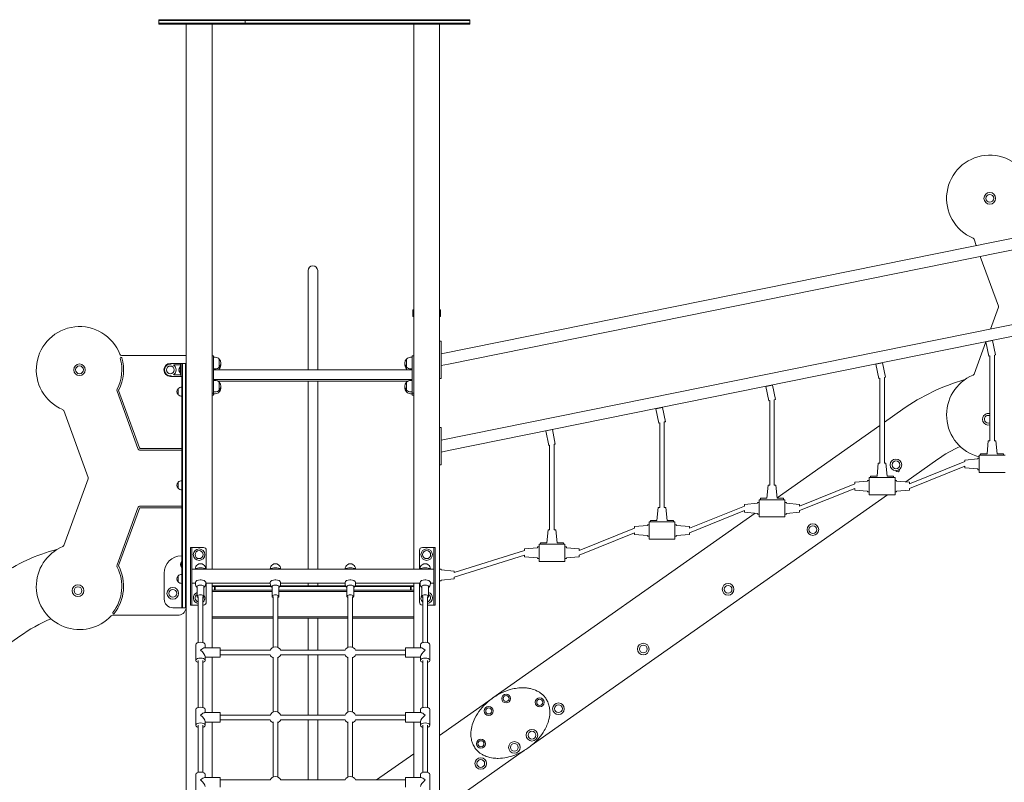
# Model space of a CAD drawing. Units: millimetres. Extents: x 11121 to 12595, y -51373 to -47438.
# Drawn here: x 11579 to 11921, y -51230 to -50965 of the extents above; entities that cross this region are included whole.
import ezdxf

# ---------------------------------------------------------------- set-up
doc = ezdxf.new("R2010")
doc.units = ezdxf.units.MM

# ---------------------------------------------------------------- blocks, each defined once
blk = doc.blocks.new('A$C042F1888')
at = {"lineweight": 0, "extrusion": (0, 1, 0)}
for p, q in [((1510.79, 712.79), (1540.79, 712.79)), ((1510.79, 712.79), (1510.79, 712.49)), ((1510.79, 712.49), (1540.79, 712.49)), ((1510.79, 712.49), (1510.79, 711.59)), ((1510.79, 712.49), (1540.79, 712.49)), ((1510.79, 711.59), (1540.79, 711.59)), ((1510.79, 711.59), (1540.79, 711.59)), ((1510.79, 711.59), (1510.79, 711.29)), ((1540.79, 711.29), (1510.79, 711.29)), ((1520.29, 589.47), (1520.29, 711.29)), ((1529.29, 522.04), (1529.29, 711.29)), ((1541.57, 712.79), (1540.79, 712.79)), ((1540.79, 712.79), (1540.79, 712.49)), ((1541.57, 712.49), (1540.79, 712.49)), ((1540.79, 712.49), (1540.79, 711.59)), ((1541.57, 712.49), (1540.79, 712.49)), ((1541.57, 711.59), (1540.79, 711.59)), ((1541.57, 711.59), (1540.79, 711.59)), ((1540.79, 711.59), (1540.79, 711.29)), ((1540.79, 711.29), (1541.57, 711.29)), ((1541.57, 712.79), (1566.65, 712.79)), ((1541.57, 712.49), (1566.65, 712.49)), ((1541.57, 712.49), (1566.65, 712.49)), ((1541.57, 711.59), (1566.65, 711.59)), ((1541.57, 711.59), (1566.65, 711.59)), ((1566.65, 711.29), (1541.57, 711.29)), ((1567.29, 712.79), (1566.65, 712.79)), ((1567.29, 712.49), (1566.65, 712.49)), ((1567.29, 712.49), (1566.65, 712.49)), ((1567.29, 711.59), (1566.65, 711.59)), ((1567.29, 711.59), (1566.65, 711.59)), ((1566.65, 711.29), (1567.29, 711.29)), ((1589.19, 712.79), (1567.29, 712.79)), ((1589.19, 712.49), (1567.29, 712.49)), ((1589.19, 712.49), (1567.29, 712.49)), ((1589.19, 711.59), (1567.29, 711.59)), ((1589.19, 711.59), (1567.29, 711.59)), ((1567.29, 711.29), (1589.19, 711.29)), ((1589.51, 712.79), (1589.19, 712.79)), ((1589.51, 712.49), (1589.19, 712.49)), ((1589.51, 712.49), (1589.19, 712.49)), ((1589.51, 711.59), (1589.19, 711.59)), ((1589.51, 711.59), (1589.19, 711.59)), ((1589.19, 711.29), (1589.51, 711.29)), ((1589.51, 712.79), (1618.79, 712.79)), ((1589.51, 712.49), (1618.79, 712.49)), ((1589.51, 712.49), (1618.79, 712.49)), ((1589.51, 711.59), (1618.79, 711.59)), ((1589.51, 711.59), (1618.79, 711.59)), ((1618.79, 711.29), (1589.51, 711.29)), ((1599.29, 522.04), (1599.29, 711.29)), ((1608.29, 366.29), (1608.29, 711.29)), ((1618.79, 712.79), (1618.79, 712.49)), ((1618.79, 712.49), (1618.79, 711.59)), ((1618.79, 711.59), (1618.79, 711.29)), ((1835.09, 642.61), (1608.79, 596.81)), ((1835.79, 638.67), (1611.43, 593.26)), ((1793.8, 636.6), (1794.6, 634.41)), ((1795.98, 630.61), (1802.25, 613.4)), ((1562.61, 625.69), (1562.61, 614.44)), ((1565.98, 614.44), (1565.98, 625.69)), ((1562.61, 591.29), (1562.61, 614.44)), ((1565.98, 591.29), (1565.98, 614.44)), ((1598.99, 611.47), (1598.99, 612.01)), ((1608.59, 612.01), (1608.59, 611.47)), ((1835.09, 612.61), (1608.79, 566.81)), ((1802.25, 612.99), (1799.49, 605.4)), ((1598.99, 611.47), (1598.99, 609.79)), ((1599.29, 609.79), (1598.99, 609.79)), ((1608.59, 609.79), (1608.29, 609.79)), ((1608.59, 609.79), (1608.59, 611.47)), ((1835.79, 608.67), (1611.43, 563.26)), ((1608.79, 601.27), (1608.29, 601.27)), ((1608.79, 601.27), (1608.79, 600.67)), ((1608.79, 588.87), (1608.79, 600.67)), ((1797.88, 601), (1793.8, 589.78)), ((1797.92, 601), (1800.23, 601.46)), ((1798.94, 596), (1797.92, 601)), ((1800.23, 601.46), (1801.24, 596.46)), ((1520.29, 596.28), (1497.84, 596.28)), ((1529.29, 596.11), (1529.79, 596.11)), ((1529.79, 596.11), (1529.79, 595.51)), ((1530.35, 595.61), (1529.79, 595.61)), ((1529.79, 583.71), (1529.79, 595.51)), ((1531.78, 592.22), (1531.78, 595)), ((1531.78, 595), (1531.78, 592.22)), ((1596.8, 595), (1596.8, 592.22)), ((1596.8, 593.61), (1596.8, 595)), ((1598.23, 595.61), (1598.79, 595.61)), ((1599.29, 596.11), (1598.79, 596.11)), ((1598.79, 596.11), (1598.79, 595.51)), ((1598.79, 583.71), (1598.79, 595.51)), ((1799.27, 596.07), (1798.94, 596)), ((1799.27, 566.6), (1799.27, 596.07)), ((1801.24, 596.46), (1800.87, 596.39)), ((1800.87, 596.39), (1800.87, 566.6)), ((1514.84, 593.49), (1515.12, 593.49)), ((1515.12, 593.49), (1515.52, 593.49)), ((1515.52, 593.49), (1517.69, 593.49)), ((1517.69, 592.99), (1516.04, 592.99)), ((1517.69, 593.49), (1518.26, 593.49)), ((1518.24, 592.99), (1517.69, 592.99)), ((1518.19, 592.27), (1518.19, 590.21)), ((1518.29, 592.27), (1518.19, 592.27)), ((1518.74, 593.49), (1518.26, 593.49)), ((1518.29, 593.16), (1518.29, 589.32)), ((1518.79, 593.29), (1518.79, 593.44)), ((1518.79, 593.29), (1518.79, 587.49)), ((1520.09, 593.49), (1518.99, 593.49)), ((1518.99, 587.49), (1518.99, 593.49)), ((1518.99, 587.49), (1518.99, 593.49)), ((1520.09, 593.49), (1520.09, 587.49)), ((1520.09, 593.49), (1520.09, 587.49)), ((1530.35, 591.61), (1529.79, 591.61)), ((1531.78, 592.22), (1531.78, 591.59)), ((1531.78, 591.59), (1531.78, 592.22)), ((1596.8, 592.22), (1596.8, 593.61)), ((1596.8, 591.59), (1596.8, 592.22)), ((1596.8, 592.22), (1596.8, 591.59)), ((1598.23, 591.61), (1598.79, 591.61)), ((1611.43, 593.26), (1608.79, 592.73)), ((1611.43, 593.26), (1611.43, 593.26)), ((1759.73, 593.26), (1762.03, 593.72)), ((1760.74, 588.26), (1759.73, 593.26)), ((1762.03, 593.72), (1763.04, 588.72)), ((1515.12, 588.99), (1514.84, 588.99)), ((1515.52, 588.99), (1515.12, 588.99)), ((1517.69, 588.99), (1515.52, 588.99)), ((1516.04, 589.49), (1517.69, 589.49)), ((1517.69, 589.49), (1518.24, 589.49)), ((1518.26, 588.99), (1517.69, 588.99)), ((1518.29, 590.21), (1518.19, 590.21)), ((1518.74, 588.99), (1518.26, 588.99)), ((1518.29, 589.3), (1518.29, 589.32)), ((1520.29, 587.49), (1520.29, 589.47)), ((1529.79, 591.29), (1598.79, 591.29)), ((1529.79, 587.92), (1598.79, 587.92)), ((1608.29, 588.27), (1608.79, 588.27)), ((1608.79, 588.87), (1608.79, 588.27)), ((1761.08, 588.33), (1760.74, 588.26)), ((1761.08, 558.9), (1761.08, 588.33)), ((1763.04, 588.72), (1762.68, 588.65)), ((1762.68, 588.65), (1762.68, 558.9)), ((1517.54, 584.74), (1517.54, 582.64)), ((1518.79, 514.69), (1518.79, 587.49)), ((1518.99, 587.49), (1518.99, 514.69)), ((1518.99, 587.49), (1518.99, 514.69)), ((1520.09, 514.69), (1520.09, 587.49)), ((1520.09, 514.69), (1520.09, 587.49)), ((1520.29, 587.49), (1520.29, 514.69)), ((1530.35, 587.61), (1529.79, 587.61)), ((1531.42, 587.29), (1597.16, 587.29)), ((1531.78, 587), (1531.78, 584.22)), ((1531.78, 584.22), (1531.78, 587)), ((1562.61, 587.29), (1562.61, 522.04)), ((1565.98, 587.29), (1565.98, 522.04)), ((1596.8, 585.61), (1596.8, 587)), ((1596.8, 587), (1596.8, 584.22)), ((1596.8, 584.22), (1596.8, 585.61)), ((1598.23, 587.61), (1598.79, 587.61)), ((1721.53, 585.52), (1723.83, 585.98)), ((1722.54, 580.52), (1721.53, 585.52)), ((1723.83, 585.98), (1724.85, 580.98)), ((1503.54, 563.98), (1496.31, 583.84)), ((1496.87, 584.05), (1504.1, 564.19)), ((1529.29, 583.11), (1529.79, 583.11)), ((1529.29, 582.48), (1529.79, 582.48)), ((1529.79, 583.71), (1529.79, 583.11)), ((1530.35, 583.61), (1529.79, 583.61)), ((1529.79, 583.11), (1529.79, 583.08)), ((1529.79, 582.48), (1529.79, 583.08)), ((1529.79, 582.98), (1530.35, 582.98)), ((1531.78, 584.22), (1531.78, 583.59)), ((1531.78, 583.59), (1531.78, 584.22)), ((1596.8, 583.59), (1596.8, 584.22)), ((1596.8, 584.22), (1596.8, 583.59)), ((1598.23, 583.61), (1598.79, 583.61)), ((1598.79, 582.98), (1598.23, 582.98)), ((1598.79, 583.71), (1598.79, 583.11)), ((1599.29, 583.11), (1598.79, 583.11)), ((1598.79, 583.11), (1598.79, 583.08)), ((1598.79, 582.48), (1598.79, 583.08)), ((1599.29, 582.48), (1598.79, 582.48)), ((1683.33, 577.78), (1685.64, 578.24)), ((1684.35, 572.78), (1683.33, 577.78)), ((1685.64, 578.24), (1686.65, 573.24)), ((1722.88, 580.59), (1722.54, 580.52)), ((1722.88, 551.19), (1722.88, 580.59)), ((1724.85, 580.98), (1724.48, 580.91)), ((1724.48, 580.91), (1724.48, 551.19)), ((1477.8, 577.1), (1486.24, 553.9)), ((1769.06, 577.58), (1762.68, 573.09)), ((1769.06, 577.58), (1762.68, 573.09)), ((1608.79, 571.27), (1608.29, 571.27)), ((1608.79, 571.27), (1608.79, 570.67)), ((1684.68, 572.85), (1684.35, 572.78)), ((1684.68, 543.49), (1684.68, 572.85)), ((1686.65, 573.24), (1686.28, 573.17)), ((1686.28, 573.17), (1686.28, 543.49)), ((1761.08, 571.96), (1725.42, 546.85)), ((1761.08, 571.96), (1725.42, 546.85)), ((1608.79, 558.87), (1608.79, 570.67)), ((1645.14, 570.04), (1647.44, 570.5)), ((1646.15, 565.04), (1645.14, 570.04)), ((1647.44, 570.5), (1648.45, 565.5)), ((1504.38, 563.99), (1518.79, 563.99)), ((1646.49, 565.11), (1646.15, 565.04)), ((1646.49, 535.78), (1646.49, 565.11)), ((1648.45, 565.5), (1648.09, 565.43)), ((1648.09, 565.43), (1648.09, 535.78)), ((1798.32, 562.1), (1798.71, 566.6)), ((1798.71, 566.6), (1799.27, 566.6)), ((1800.87, 566.6), (1801.43, 566.6)), ((1801.43, 566.6), (1801.82, 562.1)), ((1518.79, 563.39), (1504.38, 563.39)), ((1611.43, 563.26), (1608.79, 562.73)), ((1611.43, 563.26), (1611.43, 563.26)), ((1795.57, 560.6), (1795.07, 560.6)), ((1795.07, 560.6), (1795.07, 560.35)), ((1795.57, 561.6), (1795.57, 555.6)), ((1804.57, 561.6), (1795.57, 561.6)), ((1796.07, 562.1), (1798.32, 562.1)), ((1796.07, 561.6), (1796.07, 562.1)), ((1801.82, 562.1), (1804.07, 562.1)), ((1804.07, 562.1), (1804.07, 561.6)), ((1608.29, 558.27), (1608.79, 558.27)), ((1608.79, 558.87), (1608.79, 558.27)), ((1760.13, 554.4), (1760.52, 558.9)), ((1760.52, 558.9), (1761.08, 558.9)), ((1762.68, 558.9), (1763.23, 558.9)), ((1763.23, 558.9), (1763.63, 554.4)), ((1770.08, 552.37), (1781.27, 560.25)), ((1770.08, 552.37), (1781.27, 560.25)), ((1790.57, 559.4), (1771.38, 551.7)), ((1771.38, 550.1), (1790.57, 557.8)), ((1795.07, 560.35), (1790.57, 559.96)), ((1790.57, 559.96), (1790.57, 559.4)), ((1790.57, 557.8), (1790.57, 557.25)), ((1790.57, 557.25), (1795.07, 556.85)), ((1757.38, 553.9), (1757.38, 547.9)), ((1766.38, 553.9), (1757.38, 553.9)), ((1757.88, 554.4), (1760.13, 554.4)), ((1757.88, 553.9), (1757.88, 554.4)), ((1763.63, 554.4), (1765.88, 554.4)), ((1765.88, 554.4), (1765.88, 553.9)), ((1766.38, 547.9), (1766.38, 553.9)), ((1795.07, 556.85), (1795.07, 556.6)), ((1795.07, 556.6), (1795.57, 556.6)), ((1795.57, 555.6), (1804.57, 555.6)), ((1486.24, 553.49), (1477.8, 530.28)), ((1517.54, 552.24), (1517.54, 550.14)), ((1721.93, 546.69), (1722.32, 551.19)), ((1722.32, 551.19), (1722.88, 551.19)), ((1724.48, 551.19), (1725.04, 551.19)), ((1725.04, 551.19), (1725.43, 546.69)), ((1752.38, 551.7), (1733.18, 543.99)), ((1756.88, 552.65), (1752.38, 552.25)), ((1752.38, 552.25), (1752.38, 551.7)), ((1757.38, 552.9), (1756.88, 552.9)), ((1756.88, 552.9), (1756.88, 552.65)), ((1766.88, 552.9), (1766.38, 552.9)), ((1766.88, 552.65), (1766.88, 552.9)), ((1771.38, 552.25), (1766.88, 552.65)), ((1771.38, 551.7), (1771.38, 552.25)), ((1640.07, 460.83), (1763.73, 547.9)), ((1640.07, 460.83), (1763.73, 547.9)), ((1733.18, 542.39), (1752.38, 550.1)), ((1752.38, 550.1), (1752.38, 549.54)), ((1752.38, 549.54), (1756.88, 549.15)), ((1756.88, 549.15), (1756.88, 548.9)), ((1756.88, 548.9), (1757.38, 548.9)), ((1757.38, 547.9), (1766.38, 547.9)), ((1766.38, 548.9), (1766.88, 548.9)), ((1766.88, 549.15), (1771.38, 549.54)), ((1766.88, 548.9), (1766.88, 549.15)), ((1771.38, 549.54), (1771.38, 550.1)), ((1504.38, 543.99), (1518.79, 543.99)), ((1683.73, 538.99), (1684.13, 543.49)), ((1684.13, 543.49), (1684.68, 543.49)), ((1686.28, 543.49), (1686.84, 543.49)), ((1686.84, 543.49), (1687.23, 538.99)), ((1714.18, 543.99), (1694.98, 536.29)), ((1718.68, 544.94), (1714.18, 544.55)), ((1714.18, 544.55), (1714.18, 543.99)), ((1719.18, 545.19), (1718.68, 545.19)), ((1718.68, 545.19), (1718.68, 544.94)), ((1719.18, 546.19), (1719.18, 540.19)), ((1728.18, 546.19), (1719.18, 546.19)), ((1719.68, 546.69), (1721.93, 546.69)), ((1719.68, 546.19), (1719.68, 546.69)), ((1725.43, 546.69), (1727.68, 546.69)), ((1727.68, 546.69), (1727.68, 546.19)), ((1728.18, 540.19), (1728.18, 546.19)), ((1728.68, 545.19), (1728.18, 545.19)), ((1728.68, 544.94), (1728.68, 545.19)), ((1733.18, 544.55), (1728.68, 544.94)), ((1733.18, 543.99), (1733.18, 544.55)), ((1496.31, 523.54), (1503.54, 543.4)), ((1504.1, 543.19), (1496.87, 523.34)), ((1518.79, 543.39), (1504.38, 543.39)), ((1717.84, 541.52), (1626.76, 477.39)), ((1717.84, 541.52), (1626.76, 477.39)), ((1694.98, 534.69), (1714.18, 542.39)), ((1714.18, 542.39), (1714.18, 541.84)), ((1714.18, 541.84), (1718.68, 541.44)), ((1718.68, 541.44), (1718.68, 541.19)), ((1718.68, 541.19), (1719.18, 541.19)), ((1719.18, 540.19), (1728.18, 540.19)), ((1728.18, 541.19), (1728.68, 541.19)), ((1728.68, 541.44), (1733.18, 541.84)), ((1728.68, 541.19), (1728.68, 541.44)), ((1733.18, 541.84), (1733.18, 542.39)), ((1680.48, 537.24), (1675.98, 536.84)), ((1675.98, 536.84), (1675.98, 536.29)), ((1680.98, 537.49), (1680.48, 537.49)), ((1680.48, 537.49), (1680.48, 537.24)), ((1680.98, 538.49), (1680.98, 532.49)), ((1689.98, 538.49), (1680.98, 538.49)), ((1681.48, 538.99), (1683.73, 538.99)), ((1681.48, 538.49), (1681.48, 538.99)), ((1687.23, 538.99), (1689.48, 538.99)), ((1689.48, 538.99), (1689.48, 538.49)), ((1689.98, 532.49), (1689.98, 538.49)), ((1690.48, 537.49), (1689.98, 537.49)), ((1690.48, 537.24), (1690.48, 537.49)), ((1694.98, 536.84), (1690.48, 537.24)), ((1694.98, 536.29), (1694.98, 536.84)), ((1645.54, 531.28), (1645.93, 535.78)), ((1645.93, 535.78), (1646.49, 535.78)), ((1648.09, 535.78), (1648.64, 535.78)), ((1648.64, 535.78), (1649.04, 531.28)), ((1675.98, 536.29), (1656.79, 528.58)), ((1656.79, 526.98), (1675.98, 534.69)), ((1675.98, 534.69), (1675.98, 534.13)), ((1675.98, 534.13), (1680.48, 533.74)), ((1680.48, 533.74), (1680.48, 533.49)), ((1680.48, 533.49), (1680.98, 533.49)), ((1689.98, 533.49), (1690.48, 533.49)), ((1690.48, 533.74), (1694.98, 534.13)), ((1690.48, 533.49), (1690.48, 533.74)), ((1694.98, 534.13), (1694.98, 534.69)), ((1642.79, 530.78), (1642.79, 524.78)), ((1651.79, 530.78), (1642.79, 530.78)), ((1643.29, 531.28), (1645.54, 531.28)), ((1643.29, 530.78), (1643.29, 531.28)), ((1649.04, 531.28), (1651.29, 531.28)), ((1651.29, 531.28), (1651.29, 530.78)), ((1651.79, 524.78), (1651.79, 530.78)), ((1680.98, 532.49), (1689.98, 532.49)), ((1518.67, 526.69), (1518.79, 526.69)), ((1521.79, 529.62), (1522.29, 529.62)), ((1521.79, 529.33), (1521.79, 529.62)), ((1521.79, 529.33), (1521.79, 521.39)), ((1522.29, 529.62), (1526.29, 529.62)), ((1522.29, 529.62), (1522.29, 529.33)), ((1522.29, 521.39), (1522.29, 529.33)), ((1527.29, 528.62), (1527.29, 522.04)), ((1601.29, 528.62), (1601.29, 522.04)), ((1606.29, 529.62), (1602.29, 529.62)), ((1606.29, 529.62), (1606.29, 529.33)), ((1606.79, 529.62), (1606.29, 529.62)), ((1606.29, 521.39), (1606.29, 529.33)), ((1606.79, 529.33), (1606.79, 529.62)), ((1606.79, 529.33), (1606.79, 521.39)), ((1637.79, 528.58), (1613.29, 520.87)), ((1613.29, 519.27), (1637.79, 526.98)), ((1642.29, 529.53), (1637.79, 529.14)), ((1637.79, 529.14), (1637.79, 528.58)), ((1637.79, 526.98), (1637.79, 526.42)), ((1637.79, 526.42), (1642.29, 526.03)), ((1642.79, 529.78), (1642.29, 529.78)), ((1642.29, 529.78), (1642.29, 529.53)), ((1652.29, 529.78), (1651.79, 529.78)), ((1652.29, 529.53), (1652.29, 529.78)), ((1656.79, 529.14), (1652.29, 529.53)), ((1652.29, 526.03), (1656.79, 526.42)), ((1656.79, 528.58), (1656.79, 529.14)), ((1656.79, 526.42), (1656.79, 526.98)), ((1518.69, 524.72), (1518.69, 522.66)), ((1518.79, 524.72), (1518.69, 524.72)), ((1642.29, 526.03), (1642.29, 525.78)), ((1642.29, 525.78), (1642.79, 525.78)), ((1642.79, 524.78), (1651.79, 524.78)), ((1651.79, 525.78), (1652.29, 525.78)), ((1652.29, 525.78), (1652.29, 526.03)), ((1512.67, 511.69), (1512.67, 520.69)), ((1517.54, 519.74), (1517.54, 517.64)), ((1518.79, 522.66), (1518.69, 522.66)), ((1521.79, 517.85), (1521.79, 521.39)), ((1522.29, 522.04), (1606.29, 522.04)), ((1522.29, 521.39), (1522.29, 517.85)), ((1523.49, 522.16), (1523.49, 522.04)), ((1527.09, 522.16), (1527.09, 522.04)), ((1549.49, 522.16), (1549.49, 522.04)), ((1553.09, 522.16), (1553.09, 522.04)), ((1575.49, 522.16), (1575.49, 522.04)), ((1579.09, 522.16), (1579.09, 522.04)), ((1601.49, 522.16), (1601.49, 522.04)), ((1605.09, 522.16), (1605.09, 522.04)), ((1606.29, 521.39), (1606.29, 517.85)), ((1606.79, 517.85), (1606.79, 521.39)), ((1608.79, 522.07), (1608.29, 522.07)), ((1608.79, 521.82), (1608.79, 522.07)), ((1613.29, 521.43), (1608.79, 521.82)), ((1613.29, 520.87), (1613.29, 521.43)), ((1521.79, 517.85), (1521.79, 509.91)), ((1522.29, 509.91), (1522.29, 517.85)), ((1522.29, 517.21), (1523.49, 517.21)), ((1523.49, 517.52), (1523.49, 517.08)), ((1524.11, 512.63), (1524.11, 516.14)), ((1526.46, 512.63), (1526.46, 516.16)), ((1527.09, 517.52), (1527.09, 517.08)), ((1527.09, 517.21), (1549.49, 517.21)), ((1527.29, 517.21), (1527.29, 510.62)), ((1529.29, 494.8), (1529.29, 517.21)), ((1530.42, 516.29), (1529.29, 516.29)), ((1530.29, 516.17), (1530.17, 516.04)), ((1530.42, 516.29), (1530.29, 516.17)), ((1530.42, 516.04), (1530.29, 516.17)), ((1549.67, 516.29), (1530.42, 516.29)), ((1549.49, 517.52), (1549.49, 517.08)), ((1550.11, 512.63), (1550.11, 516.14)), ((1552.46, 512.63), (1552.46, 516.16)), ((1575.67, 516.29), (1552.91, 516.29)), ((1553.09, 517.52), (1553.09, 517.08)), ((1553.09, 517.21), (1575.49, 517.21)), ((1562.61, 517.21), (1562.61, 516.29)), ((1565.98, 517.21), (1565.98, 516.29)), ((1575.49, 517.52), (1575.49, 517.08)), ((1576.11, 512.63), (1576.11, 516.14)), ((1578.46, 512.63), (1578.46, 516.16)), ((1598.17, 516.29), (1578.91, 516.29)), ((1579.09, 517.52), (1579.09, 517.08)), ((1579.09, 517.21), (1601.49, 517.21)), ((1598.17, 516.29), (1598.29, 516.17)), ((1599.29, 516.29), (1598.17, 516.29)), ((1598.29, 516.17), (1598.17, 516.04)), ((1598.42, 516.04), (1598.29, 516.17)), ((1599.29, 494.8), (1599.29, 517.21)), ((1601.29, 517.21), (1601.29, 510.62)), ((1601.49, 517.52), (1601.49, 517.08)), ((1602.11, 512.63), (1602.11, 516.14)), ((1604.46, 512.63), (1604.46, 516.16)), ((1605.09, 517.52), (1605.09, 517.08)), ((1605.09, 517.21), (1606.29, 517.21)), ((1606.29, 509.91), (1606.29, 517.85)), ((1606.79, 517.85), (1606.79, 509.91)), ((1608.29, 518.07), (1608.79, 518.07)), ((1608.79, 518.32), (1613.29, 518.72)), ((1608.79, 518.07), (1608.79, 518.32)), ((1613.29, 518.72), (1613.29, 519.27)), ((1518.79, 514.69), (1518.79, 508.89)), ((1518.99, 508.69), (1518.99, 514.69)), ((1518.99, 508.69), (1518.99, 514.69)), ((1520.09, 514.69), (1520.09, 508.69)), ((1520.09, 514.69), (1520.09, 508.69)), ((1520.29, 512.71), (1520.29, 514.69)), ((1520.29, 366.29), (1520.29, 512.71)), ((1529.29, 516.04), (1530.17, 516.04)), ((1530.17, 514.79), (1529.29, 514.79)), ((1550.11, 514.29), (1529.29, 514.29)), ((1530.17, 516.04), (1530.17, 514.79)), ((1530.42, 514.79), (1530.17, 514.79)), ((1530.42, 514.79), (1530.42, 516.04)), ((1530.42, 516.04), (1549.82, 516.04)), ((1550.11, 514.79), (1530.42, 514.79)), ((1576.11, 514.79), (1552.46, 514.79)), ((1576.11, 514.29), (1552.46, 514.29)), ((1552.76, 516.04), (1575.82, 516.04)), ((1598.17, 514.79), (1578.46, 514.79)), ((1599.29, 514.29), (1578.46, 514.29)), ((1578.76, 516.04), (1598.17, 516.04)), ((1598.17, 516.04), (1598.17, 514.79)), ((1598.42, 514.79), (1598.17, 514.79)), ((1598.42, 514.79), (1598.42, 516.04)), ((1598.42, 516.04), (1599.29, 516.04)), ((1599.29, 514.79), (1598.42, 514.79)), ((1521.79, 509.62), (1521.79, 509.91)), ((1521.79, 509.62), (1522.29, 509.62)), ((1522.29, 509.91), (1522.29, 509.62)), ((1524.48, 509.62), (1522.29, 509.62)), ((1524.48, 496.6), (1524.48, 512.63)), ((1526.08, 496.6), (1526.08, 512.63)), ((1526.29, 509.62), (1526.08, 509.62)), ((1550.48, 494.98), (1550.48, 512.63)), ((1552.08, 494.98), (1552.08, 512.63)), ((1576.48, 494.98), (1576.48, 512.63)), ((1578.08, 494.98), (1578.08, 512.63)), ((1602.29, 509.62), (1602.48, 509.62)), ((1602.48, 496.6), (1602.48, 512.63)), ((1604.08, 496.6), (1604.08, 512.63)), ((1604.08, 509.62), (1606.29, 509.62)), ((1606.29, 509.91), (1606.29, 509.62)), ((1606.79, 509.62), (1606.29, 509.62)), ((1606.79, 509.62), (1606.79, 509.91)), ((1494.73, 506.1), (1517.37, 506.1)), ((1515.67, 508.69), (1518.99, 508.69)), ((1520.09, 508.69), (1518.99, 508.69)), ((1520.09, 508.69), (1520.27, 508.69)), ((1520.29, 508.69), (1520.27, 508.69)), ((1529.29, 505.59), (1550.48, 505.59)), ((1550.48, 505.09), (1529.29, 505.09)), ((1552.08, 505.59), (1576.48, 505.59)), ((1576.48, 505.09), (1552.08, 505.09)), ((1562.61, 505.09), (1562.61, 493.95)), ((1565.98, 505.09), (1565.98, 493.95)), ((1578.08, 505.59), (1599.29, 505.59)), ((1599.29, 505.09), (1578.08, 505.09)), ((1322.96, 400.55), (1462.52, 498.82)), ((1322.96, 400.55), (1462.52, 498.82)), ((1523.63, 495.88), (1523.63, 490.42)), ((1526.93, 495.88), (1526.93, 494.8)), ((1601.63, 494.8), (1601.63, 495.88)), ((1604.93, 490.42), (1604.93, 495.88)), ((1532.08, 494.8), (1526.71, 494.8)), ((1532.08, 494.8), (1532.08, 493.97)), ((1532.08, 493.97), (1532.08, 491.5)), ((1549.45, 493.95), (1532.08, 493.95)), ((1549.45, 492.35), (1532.08, 492.35)), ((1575.45, 493.95), (1553.11, 493.95)), ((1575.45, 492.35), (1553.11, 492.35)), ((1562.61, 492.35), (1562.61, 471.43)), ((1565.98, 492.35), (1565.98, 471.43)), ((1596.48, 493.95), (1579.11, 493.95)), ((1596.48, 492.35), (1579.11, 492.35)), ((1596.48, 494.8), (1596.48, 493.97)), ((1601.85, 494.8), (1596.48, 494.8)), ((1596.48, 493.97), (1596.48, 491.5)), ((1524.48, 474.08), (1524.48, 490.42)), ((1526.08, 474.08), (1526.08, 490.42)), ((1526.93, 491.72), (1526.93, 490.42)), ((1532.08, 491.5), (1526.93, 491.5)), ((1529.29, 472.28), (1529.29, 491.5)), ((1550.48, 472.46), (1550.48, 491.56)), ((1552.08, 472.46), (1552.08, 491.56)), ((1576.48, 472.46), (1576.48, 491.56)), ((1578.08, 472.46), (1578.08, 491.56)), ((1601.63, 491.5), (1596.48, 491.5)), ((1599.29, 472.28), (1599.29, 491.5)), ((1601.63, 490.42), (1601.63, 491.72)), ((1602.48, 474.08), (1602.48, 490.42)), ((1604.08, 474.08), (1604.08, 490.42)), ((1626.48, 477.19), (1608.29, 464.38)), ((1626.48, 477.19), (1608.29, 464.38)), ((1523.63, 473.36), (1523.63, 467.9)), ((1532.08, 472.28), (1526.71, 472.28)), ((1526.93, 473.36), (1526.93, 472.28)), ((1532.08, 472.28), (1532.08, 471.46)), ((1596.48, 472.28), (1596.48, 471.46)), ((1601.85, 472.28), (1596.48, 472.28)), ((1601.63, 472.28), (1601.63, 473.36)), ((1604.93, 467.9), (1604.93, 473.36)), ((1526.93, 469.2), (1526.93, 467.9)), ((1532.08, 468.98), (1526.93, 468.98)), ((1529.29, 449.76), (1529.29, 468.98)), ((1532.08, 471.46), (1532.08, 468.98)), ((1549.45, 471.43), (1532.08, 471.43)), ((1549.45, 469.83), (1532.08, 469.83)), ((1550.48, 449.95), (1550.48, 469.04)), ((1552.08, 449.95), (1552.08, 469.04)), ((1575.45, 471.43), (1553.11, 471.43)), ((1575.45, 469.83), (1553.11, 469.83)), ((1562.61, 469.83), (1562.61, 448.91)), ((1565.98, 469.83), (1565.98, 448.91)), ((1576.48, 449.95), (1576.48, 469.04)), ((1578.08, 449.95), (1578.08, 469.04)), ((1596.48, 471.43), (1579.11, 471.43)), ((1596.48, 469.83), (1579.11, 469.83)), ((1596.48, 471.46), (1596.48, 468.98)), ((1601.63, 468.98), (1596.48, 468.98)), ((1599.29, 449.76), (1599.29, 468.98)), ((1601.63, 467.9), (1601.63, 469.2)), ((1524.48, 451.56), (1524.48, 467.9)), ((1526.08, 451.56), (1526.08, 467.9)), ((1602.48, 451.56), (1602.48, 467.9)), ((1604.08, 451.56), (1604.08, 467.9)), ((1599.29, 458.04), (1586.33, 448.91)), ((1599.29, 458.04), (1586.33, 448.91)), ((1608.29, 438.45), (1637.81, 459.24)), ((1608.29, 438.45), (1637.81, 459.24)), ((1523.63, 450.84), (1523.63, 445.39)), ((1532.08, 449.76), (1526.71, 449.76)), ((1526.93, 450.84), (1526.93, 449.76)), ((1532.08, 449.76), (1532.08, 448.94)), ((1532.08, 448.94), (1532.08, 446.46)), ((1549.45, 448.91), (1532.08, 448.91)), ((1575.45, 448.91), (1553.11, 448.91)), ((1596.48, 448.91), (1579.11, 448.91)), ((1596.48, 449.76), (1596.48, 448.94)), ((1601.85, 449.76), (1596.48, 449.76)), ((1596.48, 448.94), (1596.48, 446.46)), ((1601.63, 449.76), (1601.63, 450.84)), ((1604.93, 445.39), (1604.93, 450.84))]:
    blk.add_line(p, q, dxfattribs=at)
at = {"lineweight": 0}
for centre, radius in [((1799.28, 650.78), 2.02), ((1799.28, 650.78), 1.35), ((1483.28, 591.28), 2.02), ((1483.28, 591.28), 1.35), ((1514.79, 591.24), 1.35), ((1766.69, 558.29), 2.02), ((1766.69, 558.29), 1.35), ((1737.86, 535.81), 2.02), ((1737.86, 535.81), 1.35), ((1524.79, 527.12), 2), ((1524.79, 527.12), 1.39), ((1603.79, 527.12), 2), ((1603.79, 527.12), 1.39), ((1482.75, 514.63), 2.02), ((1708.43, 515.09), 2.02), ((1708.43, 515.09), 1.35), ((1482.75, 514.63), 1.35), ((1515.67, 513.69), 2.02), ((1515.67, 513.69), 1.35), ((1678.99, 494.36), 2.02), ((1678.99, 494.36), 1.35), ((1631.38, 477.19), 1.55), ((1631.38, 477.19), 1.05), ((1643.06, 475.87), 1.55), ((1643.06, 475.87), 1.05), ((1649.55, 473.64), 2.02), ((1625.34, 472.88), 1.55), ((1625.34, 472.88), 1.05), ((1649.55, 473.64), 1.35), ((1640.34, 464.46), 2.02), ((1640.34, 464.46), 1.35), ((1622.62, 461.48), 1.55), ((1622.62, 461.48), 1.05), ((1634.24, 460.23), 2.02), ((1634.24, 460.23), 1.35), ((1622.57, 454.64), 2.02), ((1622.57, 454.64), 1.35)]:
    blk.add_circle(centre, radius, dxfattribs=at)
at = {"lineweight": 0, "extrusion": (0, 0, -1)}
for centre in [(-1524.79, 527.12), (-1603.79, 527.12)]:
    blk.add_circle(centre, 1.39, dxfattribs=at)
at = {"lineweight": 0}
for centre, radius, start, end in [((1799.28, 650.78), 15, 21.0372, 247.1964), ((1483.28, 591.28), 15, 21.0372, 247.1964), ((1483.28, 591.28), 14.7, 332.8036, 15.6508), ((1514.79, 591.24), 2.02, 80.5961, 279.4039), ((1514.79, 591.24), 2.02, 0, 57.6323), ((1518.99, 593.29), 0.2, 90, 180), ((1514.79, 591.24), 2.02, 302.3677, 0), ((1518.24, 589.54), 0.05, 270, 0), ((1518.74, 589.04), 0.05, 270, 0), ((1799.28, 575.6), 15, 112.8036, 255.6751), ((1810.05, 519.37), 71.2, 105.811, 125.1498), ((1810.05, 519.37), 71.2, 105.811, 125.1498), ((1497.16, 584.15), 0.3, 152.8036, 200), ((1798.75, 574.13), 2.02, 123.516, 284.8861), ((1798.75, 574.13), 1.35, 123.516, 292.6062), ((1798.75, 574.13), 2.02, 75.1139, 123.516), ((1798.75, 574.13), 1.35, 67.3938, 123.516), ((1504.38, 564.29), 0.3, 200, 270), ((1504.38, 543.09), 0.3, 90, 160), ((1483.28, 516.1), 15, 112.8036, 317.1964), ((1489.96, 470.68), 60, 103.9794, 125.1498), ((1489.96, 470.68), 60, 103.9794, 125.1498), ((1518.67, 520.69), 6, 90, 180), ((1602.29, 528.62), 1, 90, 180), ((1497.16, 523.23), 0.3, 160, 207.1964), ((1483.28, 516.1), 14.7, 322.0101, 27.1964), ((1524.79, 512.12), 2, 109.9955, 261.1154), ((1524.79, 512.12), 1.39, 119.4936, 257.1518), ((1524.79, 512.12), 2, 360, 33.5862), ((1603.79, 512.12), 2, 147.3461, 229.1224), ((1603.79, 512.12), 1.39, 282.0969, 61.3456), ((1603.79, 512.12), 2, 0, 70.5457), ((1515.67, 511.69), 3, 180, 270), ((1524.79, 512.12), 1.39, 338.3503, 5.371), ((1524.79, 512.12), 2, 310.2073, 360), ((1602.29, 510.62), 1, 180, 270), ((1603.79, 512.12), 1.39, 175.0283, 199.5656), ((1603.79, 512.12), 2, 278.3694, 0), ((1517.37, 509.1), 3, 270, 346.7385), ((1520.09, 508.89), 0.2, 270, 360)]:
    blk.add_arc(centre, radius, start, end, dxfattribs=at)
at = {"lineweight": 0, "extrusion": (0, 0, -1)}
for centre, radius, start, end in [((-1793.24, 636.4), 0.6, 112.8036, 160), ((-1564.29, 625.69), 1.68, 360, 180), ((-1599.09, 612.01), 0.1, 360, 75.9796), ((-1603.79, 593.19), 19.5, 75.9796, 76.6576), ((-1603.79, 593.19), 19.5, 103.3424, 104.0204), ((-1608.49, 612.01), 0.1, 104.0204, 180), ((-1801.68, 613.19), 0.6, 160, 200), ((-1483.28, 591.28), 15.3, 164.3492, 207.1964), ((-1497.84, 596.88), 0.6, 270, 338.9628), ((-1497.72, 595.32), 0.3, 344.3492, 164.3492), ((-1530.35, 593.61), 2, 90, 136.0086), ((-1530.35, 593.61), 2, 136.0086, 223.9914), ((-1598.23, 593.61), 2, 316.0086, 43.9914), ((-1598.23, 593.61), 2, 43.9914, 90), ((-1514.84, 591.24), 2.25, 270, 90), ((-1519.41, 591.24), 1.6, 319.8109, 40.1891), ((-1518.24, 592.94), 0.05, 90, 180), ((-1518.74, 593.44), 0.05, 90, 180), ((-1520.09, 593.29), 0.2, 90, 180), ((-1530.35, 593.61), 2, 223.9914, 270), ((-1530.35, 592.98), 2, 223.9914, 237.4051), ((-1530.35, 592.98), 2, 170.9382, 223.9914), ((-1598.23, 592.98), 2, 316.0086, 9.0618), ((-1598.23, 593.61), 2, 270, 316.0086), ((-1598.23, 592.98), 2, 302.5949, 316.0086), ((-1793.24, 589.98), 0.6, 200, 247.1964), ((-1497.16, 584.15), 0.9, 340, 27.1964), ((-1518.54, 583.69), 1.45, 317.1564, 42.8436), ((-1517.62, 584.54), 0.2, 42.8436, 65.3279), ((-1518.79, 583.43), 1.81, 46.3972, 90), ((-1530.35, 585.61), 2, 90, 136.0086), ((-1530.35, 585.61), 2, 136.0086, 223.9914), ((-1530.35, 584.98), 2, 170.9382, 223.9914), ((-1598.23, 585.61), 2, 316.0086, 43.9914), ((-1598.23, 584.98), 2, 316.0086, 9.0618), ((-1598.23, 585.61), 2, 43.9914, 90), ((-1517.62, 582.84), 0.2, 294.6721, 317.1564), ((-1518.79, 583.95), 1.81, 270, 313.6028), ((-1530.35, 585.61), 2, 223.9914, 270), ((-1530.35, 584.98), 2, 223.9914, 270), ((-1598.23, 585.61), 2, 270, 316.0086), ((-1598.23, 584.98), 2, 270, 316.0086), ((-1477.23, 576.9), 0.6, 112.8036, 160), ((-1504.38, 564.29), 0.9, 270, 340), ((-1810.05, 519.37), 50, 54.8502, 65.0652), ((-1810.05, 519.37), 50, 54.8502, 65.0652), ((-1485.68, 553.69), 0.6, 160, 200), ((-1767.3, 556.53), 0.65, 178.3662, 335.831), ((-1767.3, 556.53), 0.65, 165.9813, 178.3662), ((-1518.54, 551.19), 1.45, 317.1564, 42.8436), ((-1517.62, 552.04), 0.2, 42.8436, 65.3279), ((-1518.79, 550.93), 1.81, 46.3972, 90), ((-1517.62, 550.34), 0.2, 294.6721, 317.1564), ((-1518.79, 551.45), 1.81, 270, 313.6028), ((-1504.38, 543.09), 0.9, 20, 90), ((-1477.23, 530.48), 0.6, 200, 247.1964), ((-1526.29, 528.62), 1, 90, 180), ((-1483.28, 516.1), 15.3, 152.8036, 217.9899), ((-1497.16, 523.23), 0.9, 332.8036, 20), ((-1519.91, 523.69), 1.6, 319.8109, 40.1891), ((-1525.29, 522.16), 1.8, 360, 55.08), ((-1525.29, 522.16), 1.8, 55.08, 124.92), ((-1525.29, 522.16), 1.8, 124.92, 180), ((-1551.29, 522.16), 1.8, 360, 55.08), ((-1551.29, 522.16), 1.8, 55.08, 124.92), ((-1551.29, 522.16), 1.8, 124.92, 180), ((-1577.29, 522.16), 1.8, 360, 55.08), ((-1577.29, 522.16), 1.8, 55.08, 124.92), ((-1577.29, 522.16), 1.8, 124.92, 180), ((-1603.29, 522.16), 1.8, 360, 55.08), ((-1603.29, 522.16), 1.8, 55.08, 124.92), ((-1603.29, 522.16), 1.8, 124.92, 180), ((-1518.54, 518.69), 1.45, 317.1564, 42.8436), ((-1517.62, 519.54), 0.2, 42.8436, 65.3279), ((-1518.79, 518.43), 1.81, 46.3972, 90), ((-1517.62, 517.84), 0.2, 294.6721, 317.1564), ((-1518.79, 518.95), 1.81, 270, 313.6028), ((-1525.29, 517.08), 1.8, 311.126, 360), ((-1525.29, 517.08), 1.8, 180, 229.6212), ((-1551.29, 517.08), 1.8, 311.126, 360), ((-1551.29, 517.08), 1.8, 180, 229.6212), ((-1577.29, 517.08), 1.8, 311.126, 360), ((-1577.29, 517.08), 1.8, 180, 229.6212), ((-1603.29, 517.08), 1.8, 311.126, 360), ((-1603.29, 517.08), 1.8, 180, 229.6212), ((-1524.79, 512.12), 1.39, 282.8482, 60.5064), ((-1603.79, 512.12), 1.39, 118.6544, 257.9031), ((-1524.79, 512.12), 1.39, 174.629, 201.6497), ((-1526.29, 510.62), 1, 180, 270), ((-1603.79, 512.12), 1.39, 340.4344, 4.9717), ((-1494.73, 505.5), 0.6, 42.8036, 90), ((-1495.1, 506.87), 0.3, 217.9899, 37.9899), ((-1518.99, 508.89), 0.2, 270, 360), ((-1497.06, 449.76), 60, 54.8502, 66.7099), ((-1497.06, 449.76), 60, 54.8502, 66.7099), ((-1551.28, 493.15), 2, 23.5782, 156.4218), ((-1551.28, 493.15), 2, 23.5782, 156.4218), ((-1551.28, 493.15), 2, 293.5782, 336.4218), ((-1551.28, 493.15), 2, 293.5782, 336.4218), ((-1551.28, 493.15), 2, 203.5782, 246.4218), ((-1551.28, 493.15), 2, 203.5782, 246.4218), ((-1577.28, 493.15), 2, 23.5782, 156.4218), ((-1577.28, 493.15), 2, 23.5782, 156.4218), ((-1577.28, 493.15), 2, 293.5782, 336.4218), ((-1577.28, 493.15), 2, 293.5782, 336.4218), ((-1577.28, 493.15), 2, 203.5782, 246.4218), ((-1577.28, 493.15), 2, 203.5782, 246.4218), ((-1551.28, 470.63), 2, 23.5782, 156.4218), ((-1551.28, 470.63), 2, 23.5782, 156.4218), ((-1577.28, 470.63), 2, 23.5782, 156.4218), ((-1577.28, 470.63), 2, 23.5782, 156.4218), ((-1551.28, 470.63), 2, 293.5782, 336.4218), ((-1551.28, 470.63), 2, 293.5782, 336.4218), ((-1551.28, 470.63), 2, 203.5782, 246.4218), ((-1551.28, 470.63), 2, 203.5782, 246.4218), ((-1577.28, 470.63), 2, 293.5782, 336.4218), ((-1577.28, 470.63), 2, 293.5782, 336.4218), ((-1577.28, 470.63), 2, 203.5782, 246.4218), ((-1577.28, 470.63), 2, 203.5782, 246.4218), ((-1551.28, 448.11), 2, 23.5782, 156.4218), ((-1551.28, 448.11), 2, 23.5782, 156.4218), ((-1577.28, 448.11), 2, 23.5782, 156.4218), ((-1577.28, 448.11), 2, 23.5782, 156.4218)]:
    blk.add_arc(centre, radius, start, end, dxfattribs=at)
at = {"lineweight": 0}
for centre, major_axis, ratio, start_param, end_param in [((1525.29, 523.3), (-1.25, 0), 0.479718, -1.570796, -0.602049), ((1525.29, 523.3), (-1.25, 0), 0.479718, -2.539544, -0.602049), ((1525.29, 523.3), (-1.25, 0), 0.479718, -2.539544, -1.570796), ((1551.29, 523.3), (-1.25, 0), 0.479718, -1.570796, -0.602049), ((1551.29, 523.3), (-1.25, 0), 0.479718, -2.539544, -0.602049), ((1551.29, 523.3), (-1.25, 0), 0.479718, -2.539544, -1.570796), ((1577.29, 523.3), (-1.25, 0), 0.479718, -1.570796, -0.602049), ((1577.29, 523.3), (-1.25, 0), 0.479718, -2.539544, -0.602049), ((1577.29, 523.3), (-1.25, 0), 0.479718, -2.539544, -1.570796), ((1603.29, 523.3), (-1.25, 0), 0.479718, -1.570796, -0.602049), ((1603.29, 523.3), (-1.25, 0), 0.479718, -2.539544, -0.602049), ((1603.29, 523.3), (-1.25, 0), 0.479718, -2.539544, -1.570796), ((1525.29, 521.72), (-1.8, 0), 0.479718, -1.570796, -0.368271), ((1525.29, 521.72), (1.8, 0), 0.479718, 0.368271, 1.570796), ((1551.29, 521.72), (-1.8, 0), 0.479718, -1.570796, -0.368271), ((1551.29, 521.72), (1.8, 0), 0.479718, 0.368271, 1.570796), ((1577.29, 521.72), (-1.8, 0), 0.479718, -1.570796, -0.368271), ((1577.29, 521.72), (1.8, 0), 0.479718, 0.368271, 1.570796), ((1603.29, 521.72), (-1.8, 0), 0.479718, -1.570796, -0.368271), ((1603.29, 521.72), (1.8, 0), 0.479718, 0.368271, 1.570796), ((1525.29, 517.52), (-1.8, 0), 0.479718, -1.570796, 0), ((1525.29, 515.94), (1.25, 0), 0.479718, 0, 3.468721), ((1525.29, 517.52), (1.8, 0), 0.479718, 0, 1.570796), ((1551.29, 517.52), (-1.8, 0), 0.479718, -1.570796, 0), ((1551.29, 515.94), (1.25, 0), 0.479718, 0, 3.468721), ((1551.29, 517.52), (1.8, 0), 0.479718, 0, 1.570796), ((1577.29, 517.52), (-1.8, 0), 0.479718, -1.570796, 0), ((1577.29, 515.94), (1.25, 0), 0.479718, 0, 3.468721), ((1577.29, 517.52), (1.8, 0), 0.479718, 0, 1.570796), ((1603.29, 517.52), (-1.8, 0), 0.479718, -1.570796, 0), ((1603.29, 515.94), (1.25, 0), 0.479718, 0, 3.468721), ((1603.29, 517.52), (1.8, 0), 0.479718, 0, 1.570796), ((1525.28, 512.63), (1.18, 0), 0.499885, -0.821872, 3.963465), ((1525.29, 515.94), (1.25, 0), 0.479718, -0.368843, 0), ((1551.28, 512.63), (1.18, 0), 0.499885, -0.821872, 3.963465), ((1551.29, 515.94), (1.25, 0), 0.479718, -0.368843, 0), ((1577.28, 512.63), (1.18, 0), 0.499885, -0.821872, 3.963465), ((1577.29, 515.94), (1.25, 0), 0.479718, -0.368843, 0), ((1603.28, 512.63), (1.18, 0), 0.499885, -0.821872, 3.963465), ((1603.29, 515.94), (1.25, 0), 0.479718, -0.368843, 0), ((1525.28, 495.88), (-1.65, 0), 0.5, -1.570796, 0), ((1525.28, 495.88), (1.65, 0), 0.5, 0, 1.570796), ((1525.28, 493.15), (-1.59, 1.59), 0.267949, 3.403392, 4.974188), ((1603.28, 493.15), (1.59, -1.59), 0.267949, 1.832596, 2.879793), ((1603.28, 490.42), (-1.65, 0), 0.5, -1.570796, 1.064606), ((1603.28, 490.42), (1.65, 0), 0.5, -1.064606, 1.570796), ((1525.28, 473.36), (-1.65, 0), 0.5, -1.570796, 0), ((1525.28, 473.36), (1.65, 0), 0.5, 0, 1.570796), ((1603.28, 470.63), (1.59, -1.59), 0.267949, 1.832596, 2.879793), ((1525.28, 470.63), (-1.59, 1.59), 0.267949, 3.403392, 4.974188), ((1603.28, 467.9), (-1.65, 0), 0.5, -1.570796, 1.064606), ((1603.28, 467.9), (1.65, 0), 0.5, -1.064606, 1.570796), ((1525.28, 450.84), (-1.65, 0), 0.5, -1.570796, 0), ((1525.28, 450.84), (1.65, 0), 0.5, 0, 1.570796), ((1525.28, 448.11), (-1.59, 1.59), 0.267949, 3.403392, 4.974188), ((1603.28, 448.11), (1.59, -1.59), 0.267949, 1.832596, 2.879793)]:
    blk.add_ellipse(centre, major_axis=major_axis, ratio=ratio, start_param=start_param, end_param=end_param, dxfattribs=at)
at = {"lineweight": 0, "extrusion": (0, 0, -1)}
for centre, major_axis, ratio, start_param, end_param in [((1525.29, 521.72), (0.65, 0), 0.479718, -1.649174, -1.570796), ((1525.29, 521.72), (0.65, 0), 0.479718, -1.570796, -1.492418), ((1551.29, 521.72), (0.65, 0), 0.479718, -1.649174, -1.570796), ((1551.29, 521.72), (0.65, 0), 0.479718, -1.570796, -1.492418), ((1577.29, 521.72), (0.65, 0), 0.479718, -1.649174, -1.570796), ((1577.29, 521.72), (0.65, 0), 0.479718, -1.570796, -1.492418), ((1603.29, 521.72), (0.65, 0), 0.479718, -1.649174, -1.570796), ((1603.29, 521.72), (0.65, 0), 0.479718, -1.570796, -1.492418), ((1525.29, 515.94), (-1.25, 0), 0.479718, -0.32668, 3.510042), ((1551.29, 515.94), (-1.25, 0), 0.479718, -0.32668, 3.510042), ((1577.29, 515.94), (-1.25, 0), 0.479718, -0.32668, 3.510042), ((1603.29, 515.94), (-1.25, 0), 0.479718, -0.32668, 3.510042), ((1603.28, 495.88), (-1.65, 0), 0.5, 0, 1.570796), ((1603.28, 495.88), (1.65, 0), 0.5, -1.570796, 0), ((1525.28, 493.15), (-1.59, -1.59), 0.267949, 1.832596, 2.879793), ((1603.28, 493.15), (1.59, 1.59), 0.267949, 3.403392, 4.974188), ((1525.28, 490.42), (-1.65, 0), 0.5, -1.064606, 1.570796), ((1525.28, 490.42), (1.65, 0), 0.5, -1.570796, 1.064606), ((1525.28, 470.63), (-1.59, -1.59), 0.267949, 1.832596, 2.879793), ((1603.28, 473.36), (-1.65, 0), 0.5, 0, 1.570796), ((1603.28, 473.36), (1.65, 0), 0.5, -1.570796, 0), ((1525.28, 467.9), (-1.65, 0), 0.5, -1.064606, 1.570796), ((1525.28, 467.9), (1.65, 0), 0.5, -1.570796, 1.064606), ((1603.28, 470.63), (1.59, 1.59), 0.267949, 3.403392, 4.974188), ((1603.28, 450.84), (-1.65, 0), 0.5, 0, 1.570796), ((1603.28, 450.84), (1.65, 0), 0.5, -1.570796, 0), ((1525.28, 448.11), (-1.59, -1.59), 0.267949, 1.832596, 2.879793), ((1603.28, 448.11), (1.59, 1.59), 0.267949, 3.403392, 4.974188)]:
    blk.add_ellipse(centre, major_axis=major_axis, ratio=ratio, start_param=start_param, end_param=end_param, dxfattribs=at)
at = {"lineweight": 0}
for points, knots in [([(1598.99, 611.47), (1598.99, 611.47), (1598.99, 611.47), (1598.99, 611.48), (1599, 611.49), (1599.02, 611.51), (1599.03, 611.51), (1599.05, 611.52), (1599.06, 611.52), (1599.07, 611.52)], [-0.0007381, -0.0007381, -0.0007381, -0.0007381, 0, 0, 0.1022701, 0.1022701, 0.196822, 0.196822, 0.2347199, 0.2347199, 0.2347199, 0.2347199]), ([(1599.09, 611.52), (1599.09, 611.52), (1599.08, 611.52), (1599.08, 611.52), (1599.07, 611.52), (1599.07, 611.52), (1599.07, 611.52)], [1.84340325, 1.84340325, 1.84340325, 1.84340325, 1.8608767, 1.8608767, 1.8608767, 1.87835014, 1.87835014, 1.87835014, 1.87835014]), ([(1599.09, 611.52), (1599.1, 611.52), (1599.11, 611.52), (1599.14, 611.51), (1599.17, 611.51), (1599.23, 611.49), (1599.26, 611.48), (1599.29, 611.47), (1599.29, 611.47), (1599.29, 611.47)], [0.7827763, 0.7827763, 0.7827763, 0.7827763, 0.8154932, 0.8154932, 0.8971176, 0.8971176, 0.9854015, 0.9854015, 0.9860386, 0.9860386, 0.9860386, 0.9860386]), ([(1608.29, 611.47), (1608.29, 611.47), (1608.29, 611.47), (1608.32, 611.48), (1608.36, 611.49), (1608.42, 611.51), (1608.44, 611.51), (1608.47, 611.52), (1608.48, 611.52), (1608.49, 611.52)], [-0.0007381, -0.0007381, -0.0007381, -0.0007381, 0, 0, 0.1022701, 0.1022701, 0.1968219, 0.1968219, 0.2347198, 0.2347198, 0.2347198, 0.2347198]), ([(1608.51, 611.52), (1608.51, 611.52), (1608.51, 611.52), (1608.5, 611.52), (1608.5, 611.52), (1608.49, 611.52), (1608.49, 611.52)], [1.84339563, 1.84339563, 1.84339563, 1.84339563, 1.86086908, 1.86086908, 1.86086908, 1.87834252, 1.87834252, 1.87834252, 1.87834252]), ([(1608.51, 611.52), (1608.52, 611.52), (1608.53, 611.52), (1608.55, 611.51), (1608.56, 611.51), (1608.58, 611.49), (1608.59, 611.48), (1608.59, 611.47), (1608.59, 611.47), (1608.59, 611.47)], [0.7827764, 0.7827764, 0.7827764, 0.7827764, 0.8154933, 0.8154933, 0.8971177, 0.8971177, 0.9854016, 0.9854016, 0.9860388, 0.9860388, 0.9860388, 0.9860388]), ([(1518.29, 593.18), (1518.29, 593.18), (1518.29, 593.18), (1518.29, 593.17), (1518.29, 593.17), (1518.29, 593.16), (1518.29, 593.16), (1518.29, 593.16)], [-0.02402215, -0.02402215, -0.02402215, -0.02402215, -0.01125149, -0.01125149, 0, 0, 0.00131396, 0.00131396, 0.00131396, 0.00131396]), ([(1551.12, 518.38), (1551.17, 518.39), (1551.23, 518.4), (1551.35, 518.4), (1551.41, 518.39), (1551.46, 518.38)], [1.4939616, 1.4939616, 1.4939616, 1.4939616, 1.6637231, 1.6637231, 1.8334846, 1.8334846, 1.8334846, 1.8334846]), ([(1577.46, 518.38), (1577.41, 518.39), (1577.35, 518.4), (1577.23, 518.4), (1577.17, 518.39), (1577.12, 518.38)], [1.4939616, 1.4939616, 1.4939616, 1.4939616, 1.6637231, 1.6637231, 1.8334846, 1.8334846, 1.8334846, 1.8334846]), ([(1520.27, 508.69), (1520.27, 508.69), (1520.27, 508.69), (1520.29, 508.69), (1520.29, 508.69), (1520.29, 508.69)], [0.222473, 0.222473, 0.222473, 0.222473, 0.22602073, 0.22602073, 0.3013581, 0.3013581, 0.3013581, 0.3013581]), ([(1620.57, 460.04), (1620.26, 460.48), (1619.99, 460.96), (1619.63, 461.83), (1619.5, 462.21), (1619.25, 463.21), (1619.16, 463.84), (1619.12, 464.84), (1619.13, 465.2), (1619.22, 466.39), (1619.38, 467.22), (1619.85, 468.81), (1620.16, 469.58), (1621.07, 471.41), (1621.73, 472.44), (1623.24, 474.33), (1624.08, 475.21), (1625.86, 476.76), (1626.78, 477.44), (1628.64, 478.59), (1629.57, 479.08), (1631.53, 479.91), (1632.56, 480.25), (1634.32, 480.66), (1635.04, 480.78), (1636.66, 480.94), (1637.57, 480.95), (1638.92, 480.81), (1639.36, 480.74), (1640.63, 480.46), (1641.44, 480.18), (1642.55, 479.61), (1642.89, 479.41), (1643.86, 478.73), (1644.44, 478.18), (1645.21, 477.18), (1645.46, 476.78), (1645.91, 475.88), (1646.11, 475.36), (1646.39, 474.31), (1646.48, 473.77), (1646.6, 472.11), (1646.48, 471), (1646.05, 469.24), (1645.83, 468.57), (1645.29, 467.28), (1644.97, 466.65), (1644.09, 465.13), (1643.46, 464.27), (1642.07, 462.63), (1641.29, 461.86), (1639.5, 460.34), (1638.46, 459.61), (1636.41, 458.42), (1635.41, 457.94), (1633.49, 457.22), (1632.58, 456.95), (1630.67, 456.55), (1629.66, 456.43), (1628.07, 456.42), (1627.49, 456.45), (1626.08, 456.63), (1625.25, 456.82), (1624, 457.29), (1623.56, 457.49), (1622.57, 458.06), (1622.02, 458.45), (1621.18, 459.26), (1620.86, 459.63), (1620.57, 460.04)], [-3.141593, -3.141593, -3.141593, -3.141593, -3.016467, -3.016467, -2.925082, -2.925082, -2.778479, -2.778479, -2.694476, -2.694476, -2.501268, -2.501268, -2.30806, -2.30806, -2.024862, -2.024862, -1.741663, -1.741663, -1.474765, -1.474765, -1.229785, -1.229785, -0.976572, -0.976572, -0.807847, -0.807847, -0.596767, -0.596767, -0.492924, -0.492924, -0.295992, -0.295992, -0.205055, -0.205055, -0.023262, -0.023262, 0.084406, 0.084406, 0.21011, 0.21011, 0.335815, 0.335815, 0.593251, 0.593251, 0.756163, 0.756163, 0.919075, 0.919075, 1.1674, 1.1674, 1.421577, 1.421577, 1.71769, 1.71769, 1.976068, 1.976068, 2.196988, 2.196988, 2.432197, 2.432197, 2.567016, 2.567016, 2.762945, 2.762945, 2.874121, 2.874121, 3.027882, 3.027882, 3.141593, 3.141593, 3.141593, 3.141593]), ([(1620.57, 460.04), (1620.26, 460.48), (1619.99, 460.96), (1619.63, 461.83), (1619.5, 462.21), (1619.25, 463.21), (1619.16, 463.84), (1619.12, 464.84), (1619.13, 465.2), (1619.22, 466.39), (1619.38, 467.22), (1619.85, 468.81), (1620.16, 469.58), (1621.07, 471.41), (1621.73, 472.44), (1623.24, 474.33), (1624.08, 475.21), (1625.86, 476.76), (1626.78, 477.44), (1628.64, 478.59), (1629.57, 479.08), (1631.53, 479.91), (1632.56, 480.25), (1634.32, 480.66), (1635.04, 480.78), (1636.66, 480.94), (1637.57, 480.95), (1638.92, 480.81), (1639.36, 480.74), (1640.63, 480.46), (1641.44, 480.18), (1642.55, 479.61), (1642.89, 479.41), (1643.86, 478.73), (1644.44, 478.18), (1645.21, 477.18), (1645.46, 476.78), (1645.91, 475.88), (1646.11, 475.36), (1646.39, 474.31), (1646.48, 473.77), (1646.6, 472.11), (1646.48, 471), (1646.05, 469.24), (1645.83, 468.57), (1645.29, 467.28), (1644.97, 466.65), (1644.09, 465.13), (1643.46, 464.27), (1642.07, 462.63), (1641.29, 461.86), (1639.5, 460.34), (1638.46, 459.61), (1636.41, 458.42), (1635.41, 457.94), (1633.49, 457.22), (1632.58, 456.95), (1630.67, 456.55), (1629.66, 456.43), (1628.07, 456.42), (1627.49, 456.45), (1626.08, 456.63), (1625.25, 456.82), (1624, 457.29), (1623.56, 457.49), (1622.57, 458.06), (1622.02, 458.45), (1621.18, 459.26), (1620.86, 459.63), (1620.57, 460.04)], [-3.141593, -3.141593, -3.141593, -3.141593, -3.016467, -3.016467, -2.925082, -2.925082, -2.778479, -2.778479, -2.694476, -2.694476, -2.501268, -2.501268, -2.30806, -2.30806, -2.024862, -2.024862, -1.741663, -1.741663, -1.474765, -1.474765, -1.229785, -1.229785, -0.976572, -0.976572, -0.807847, -0.807847, -0.596767, -0.596767, -0.492924, -0.492924, -0.295992, -0.295992, -0.205055, -0.205055, -0.023262, -0.023262, 0.084406, 0.084406, 0.21011, 0.21011, 0.335815, 0.335815, 0.593251, 0.593251, 0.756163, 0.756163, 0.919075, 0.919075, 1.1674, 1.1674, 1.421577, 1.421577, 1.71769, 1.71769, 1.976068, 1.976068, 2.196988, 2.196988, 2.432197, 2.432197, 2.567016, 2.567016, 2.762945, 2.762945, 2.874121, 2.874121, 3.027882, 3.027882, 3.141593, 3.141593, 3.141593, 3.141593])]:
    blk.add_open_spline(points, degree=3, knots=knots, dxfattribs=at)
for points in [[(1518.29, 589.3), (1518.29, 589.3), (1518.29, 589.3), (1518.29, 589.3)], [(1525.12, 518.38), (1525.17, 518.39), (1525.23, 518.4), (1525.29, 518.4)], [(1525.29, 518.4), (1525.35, 518.4), (1525.41, 518.39), (1525.46, 518.38)], [(1603.29, 518.4), (1603.23, 518.4), (1603.17, 518.39), (1603.12, 518.38)], [(1603.46, 518.38), (1603.41, 518.39), (1603.35, 518.4), (1603.29, 518.4)]]:
    blk.add_open_spline(points, degree=3, dxfattribs=at)

msp = doc.modelspace()

# ---------------------------------------------------------------- block references
msp.add_blockref('A$C042F1888', (10116.89, -51677.8))

doc.saveas('drawing.dxf')
